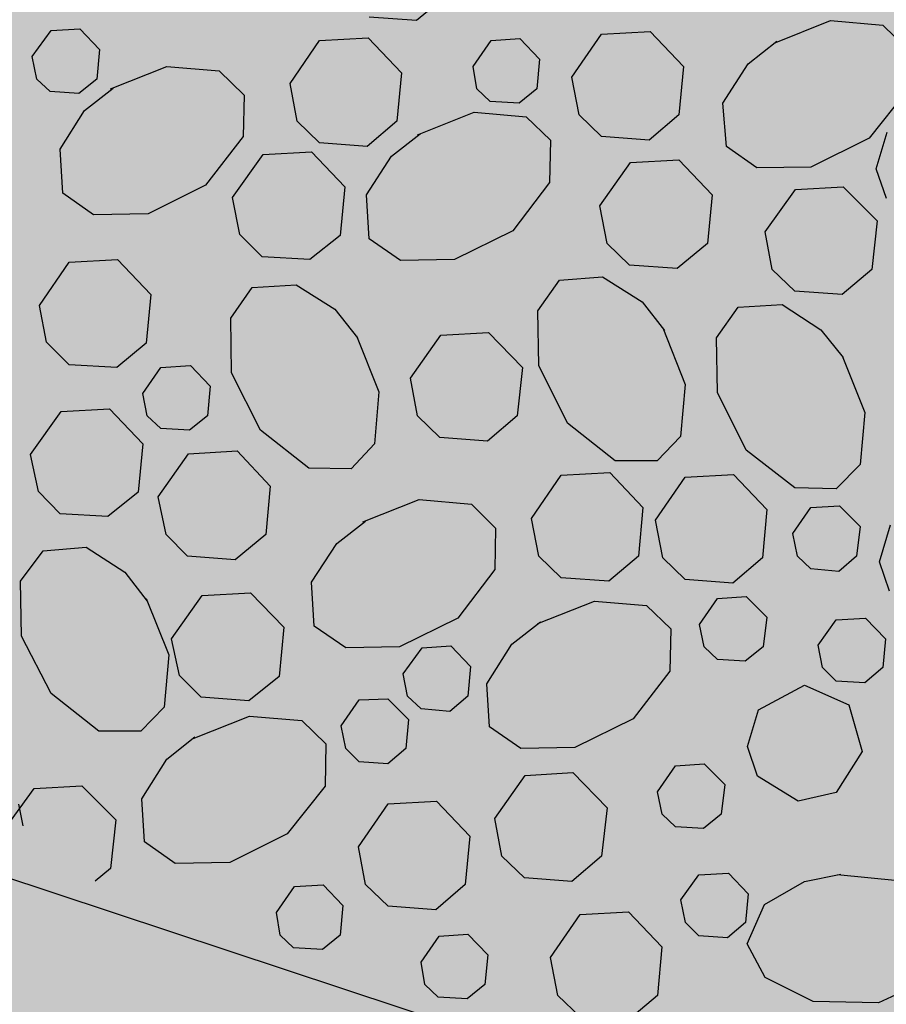
# Model space of a CAD drawing. Extents: x 549902 to 551033, y 4794924 to 4795777.
# Drawn here: x 550102 to 550111, y 4795321 to 4795332 of the extents above; entities that cross this region are included whole.
import ezdxf

# ---------------------------------------------------------------- set-up
doc = ezdxf.new("R2010")
doc.units = 0
doc.header["$LTSCALE"] = 10
doc.header["$MEASUREMENT"] = 0
doc.layers.add('1SOMBREADO', color=7, linetype='CONTINUOUS')
doc.layers.add('CARTO', color=7, linetype='CONTINUOUS')

msp = doc.modelspace()

# ---------------------------------------------------------------- hatches: boundary and pattern name
at = {"layer": '1SOMBREADO', "lineweight": 13, "ltscale": 0.7}
msp.add_hatch(color=151, dxfattribs=at).paths.add_polyline_path([(550231.635, 4795293.117), (550301.548, 4795416.749), (550156.842, 4795501.258), (550152.366, 4795494.642), (550143.306, 4795489.632), (550122.286, 4795472.992), (550118.996, 4795458.152), (550118.366, 4795452.562), (550117.936, 4795437.782), (550115.896, 4795424.352), (550110.306, 4795414.592), (550089.856, 4795410.972), (550058.496, 4795345.702), (550057.426, 4795339.382), (550066.626, 4795339.162), (550066.186, 4795330.912), (550068.566, 4795322.072), (550065.296, 4795315.222), (550053.776, 4795303.822), (550043.826, 4795297.982), (550044.386, 4795297.302), (550036.886, 4795291.562), (550021.736, 4795279.972), (550007.516, 4795267.612), (549998.676, 4795255.212), (549981.566, 4795220.552), (549982.196, 4795218.732), (549980.806, 4795216.182), (549977.776, 4795214.062), (549975.706, 4795210.092), (549975.716, 4795206.382), (549974.416, 4795203.922), (549972.456, 4795204.772), (549966.746, 4795202.882), (549963.246, 4795204.562), (549960.506, 4795198.672), (549963.236, 4795198.122), (549957.056, 4795171.892), (549958.466, 4795167.412), (549961.346, 4795148.542), (549962.846, 4795148.882), (549960.416, 4795130.352), (549961.266, 4795127.642), (549941.936, 4795108.932), (549942.936, 4795107.892), (549932.206, 4795095.542), (549934.716, 4795093.972), (549935.106, 4795090.302), (549938.566, 4795087.432), (549941.336, 4795082.262), (549947.376, 4795069.372), (549954.786, 4795058.612), (549972.956, 4795040.822), (549980.232, 4795035.315), (549984.456, 4795026.112), (549984.636, 4795020.012), (549991.586, 4795014.972), (550029.346, 4795032.432), (550059.556, 4795052.652), (550071.146, 4795064.102), (550094.356, 4795070.032), (550111.346, 4795086.392), (550129.106, 4795089.312), (550134.736, 4795087.042), (550145.606, 4795102.182), (550158.146, 4795112.672), (550170.296, 4795118.302), (550179.596, 4795118.152), (550183.886, 4795121.572), (550190.066, 4795129.242), (550224.016, 4795147.542), (550250.056, 4795163.042), (550252.176, 4795177.672), (550248.796, 4795192.442), (550253.832, 4795198.613)])

# ---------------------------------------------------------------- linework, layer by layer
at = {"layer": 'CARTO', "color": 253}
for p, q in [((550106.508, 4795332.309, -10.21), (550106.178, 4795332.029, -10.21)), ((550106.508, 4795332.309, -10.21), (550106.178, 4795332.029, -10.21)), ((550106.178, 4795332.029, -10.21), (550105.648, 4795332.069, -10.21)), ((550106.178, 4795332.029, -10.21), (550105.648, 4795332.069, -10.21)), ((550102.108, 4795331.919, -10.21), (550102.428, 4795331.939, -10.21)), ((550102.108, 4795331.919, -10.21), (550102.428, 4795331.939, -10.21)), ((550102.428, 4795331.939, -10.21), (550102.648, 4795331.709, -10.21)), ((550102.428, 4795331.939, -10.21), (550102.648, 4795331.709, -10.21)), ((550110.158, 4795331.779, -10.21), (550110.788, 4795332.029, -10.21)), ((550110.158, 4795331.779, -10.21), (550110.788, 4795332.029, -10.21)), ((550110.788, 4795332.029, -10.21), (550111.368, 4795331.979, -10.21)), ((550110.788, 4795332.029, -10.21), (550111.368, 4795331.979, -10.21)), ((550111.368, 4795331.979, -10.21), (550111.638, 4795331.719, -10.21)), ((550111.368, 4795331.979, -10.21), (550111.638, 4795331.719, -10.21)), ((550101.898, 4795331.629, -10.21), (550102.108, 4795331.919, -10.21)), ((550101.898, 4795331.629, -10.21), (550102.108, 4795331.919, -10.21)), ((550105.098, 4795331.809, -10.21), (550105.638, 4795331.839, -10.21)), ((550105.098, 4795331.809, -10.21), (550105.638, 4795331.839, -10.21)), ((550105.638, 4795331.839, -10.21), (550106.008, 4795331.449, -10.21)), ((550105.638, 4795331.839, -10.21), (550106.008, 4795331.449, -10.21)), ((550107.008, 4795331.809, -10.21), (550107.328, 4795331.829, -10.21)), ((550107.008, 4795331.809, -10.21), (550107.328, 4795331.829, -10.21)), ((550107.328, 4795331.829, -10.21), (550107.548, 4795331.599, -10.21)), ((550107.328, 4795331.829, -10.21), (550107.548, 4795331.599, -10.21)), ((550107.908, 4795331.399, -10.21), (550108.238, 4795331.879, -10.21)), ((550107.908, 4795331.399, -10.21), (550108.238, 4795331.879, -10.21)), ((550108.238, 4795331.879, -10.21), (550108.778, 4795331.909, -10.21)), ((550108.238, 4795331.879, -10.21), (550108.778, 4795331.909, -10.21)), ((550108.778, 4795331.909, -10.21), (550109.148, 4795331.519, -10.21)), ((550108.778, 4795331.909, -10.21), (550109.148, 4795331.519, -10.21)), ((550102.648, 4795331.709, -10.21), (550102.618, 4795331.379, -10.21)), ((550102.648, 4795331.709, -10.21), (550102.618, 4795331.379, -10.21)), ((550104.768, 4795331.329, -10.21), (550105.098, 4795331.809, -10.21)), ((550104.768, 4795331.329, -10.21), (550105.098, 4795331.809, -10.21)), ((550106.808, 4795331.519, -10.21), (550107.008, 4795331.809, -10.21)), ((550106.808, 4795331.519, -10.21), (550107.008, 4795331.809, -10.21)), ((550109.868, 4795331.549, -10.21), (550110.188, 4795331.799, -10.21)), ((550109.868, 4795331.549, -10.21), (550110.188, 4795331.799, -10.21)), ((550101.948, 4795331.379, -10.21), (550101.898, 4795331.629, -10.21)), ((550101.948, 4795331.379, -10.21), (550101.898, 4795331.629, -10.21)), ((550107.548, 4795331.599, -10.21), (550107.518, 4795331.269, -10.21)), ((550107.548, 4795331.599, -10.21), (550107.518, 4795331.269, -10.21)), ((550102.768, 4795331.269, -10.21), (550103.398, 4795331.519, -10.21)), ((550102.768, 4795331.269, -10.21), (550103.398, 4795331.519, -10.21)), ((550103.398, 4795331.519, -10.21), (550103.978, 4795331.469, -10.21)), ((550103.398, 4795331.519, -10.21), (550103.978, 4795331.469, -10.21)), ((550106.848, 4795331.269, -10.21), (550106.808, 4795331.519, -10.21)), ((550106.848, 4795331.269, -10.21), (550106.808, 4795331.519, -10.21)), ((550109.148, 4795331.519, -10.21), (550109.098, 4795330.979, -10.21)), ((550109.148, 4795331.519, -10.21), (550109.098, 4795330.979, -10.21)), ((550109.588, 4795331.109, -10.21), (550109.868, 4795331.549, -10.21)), ((550109.588, 4795331.109, -10.21), (550109.868, 4795331.549, -10.21)), ((550102.098, 4795331.239, -10.21), (550101.948, 4795331.379, -10.21)), ((550102.098, 4795331.239, -10.21), (550101.948, 4795331.379, -10.21)), ((550102.618, 4795331.379, -10.21), (550102.418, 4795331.219, -10.21)), ((550102.618, 4795331.379, -10.21), (550102.418, 4795331.219, -10.21)), ((550103.978, 4795331.469, -10.21), (550104.258, 4795331.199, -10.21)), ((550103.978, 4795331.469, -10.21), (550104.258, 4795331.199, -10.21)), ((550106.008, 4795331.449, -10.21), (550105.958, 4795330.909, -10.21)), ((550106.008, 4795331.449, -10.21), (550105.958, 4795330.909, -10.21)), ((550107.988, 4795330.979, -10.21), (550107.908, 4795331.399, -10.21)), ((550107.988, 4795330.979, -10.21), (550107.908, 4795331.399, -10.21)), ((550102.478, 4795331.029, -10.21), (550102.798, 4795331.279, -10.21)), ((550102.478, 4795331.029, -10.21), (550102.798, 4795331.279, -10.21)), ((550104.848, 4795330.909, -10.21), (550104.768, 4795331.329, -10.21)), ((550104.848, 4795330.909, -10.21), (550104.768, 4795331.329, -10.21)), ((550106.998, 4795331.129, -10.21), (550106.848, 4795331.269, -10.21)), ((550106.998, 4795331.129, -10.21), (550106.848, 4795331.269, -10.21)), ((550107.518, 4795331.269, -10.21), (550107.318, 4795331.109, -10.21)), ((550107.518, 4795331.269, -10.21), (550107.318, 4795331.109, -10.21)), ((550102.418, 4795331.219, -10.21), (550102.098, 4795331.239, -10.21)), ((550102.418, 4795331.219, -10.21), (550102.098, 4795331.239, -10.21)), ((550104.258, 4795331.199, -10.21), (550104.248, 4795330.739, -10.21)), ((550104.258, 4795331.199, -10.21), (550104.248, 4795330.739, -10.21)), ((550111.638, 4795331.249, -10.21), (550111.218, 4795330.719, -10.21)), ((550111.638, 4795331.249, -10.21), (550111.218, 4795330.719, -10.21)), ((550107.318, 4795331.109, -10.21), (550106.998, 4795331.129, -10.21)), ((550107.318, 4795331.109, -10.21), (550106.998, 4795331.129, -10.21)), ((550109.628, 4795330.629, -10.21), (550109.588, 4795331.109, -10.21)), ((550109.628, 4795330.629, -10.21), (550109.588, 4795331.109, -10.21)), ((550102.208, 4795330.599, -10.21), (550102.478, 4795331.029, -10.21)), ((550102.208, 4795330.599, -10.21), (550102.478, 4795331.029, -10.21)), ((550106.188, 4795330.759, -10.21), (550106.818, 4795331.009, -10.21)), ((550106.188, 4795330.759, -10.21), (550106.818, 4795331.009, -10.21)), ((550106.818, 4795331.009, -10.21), (550107.398, 4795330.959, -10.21)), ((550106.818, 4795331.009, -10.21), (550107.398, 4795330.959, -10.21)), ((550107.398, 4795330.959, -10.21), (550107.668, 4795330.699, -10.21)), ((550107.398, 4795330.959, -10.21), (550107.668, 4795330.699, -10.21)), ((550108.238, 4795330.739, -10.21), (550107.988, 4795330.979, -10.21)), ((550108.238, 4795330.739, -10.21), (550107.988, 4795330.979, -10.21)), ((550109.098, 4795330.979, -10.21), (550108.768, 4795330.699, -10.21)), ((550109.098, 4795330.979, -10.21), (550108.768, 4795330.699, -10.21)), ((550105.098, 4795330.669, -10.21), (550104.848, 4795330.909, -10.21)), ((550105.098, 4795330.669, -10.21), (550104.848, 4795330.909, -10.21)), ((550105.958, 4795330.909, -10.21), (550105.628, 4795330.629, -10.21)), ((550105.958, 4795330.909, -10.21), (550105.628, 4795330.629, -10.21)), ((550104.248, 4795330.739, -10.21), (550103.828, 4795330.199, -10.21)), ((550104.248, 4795330.739, -10.21), (550103.828, 4795330.199, -10.21)), ((550105.898, 4795330.519, -10.21), (550106.218, 4795330.769, -10.21)), ((550105.898, 4795330.519, -10.21), (550106.218, 4795330.769, -10.21)), ((550108.768, 4795330.699, -10.21), (550108.238, 4795330.739, -10.21)), ((550108.768, 4795330.699, -10.21), (550108.238, 4795330.739, -10.21)), ((550111.218, 4795330.719, -10.21), (550110.568, 4795330.399, -10.21)), ((550111.218, 4795330.719, -10.21), (550110.568, 4795330.399, -10.21)), ((550111.297, 4795330.379, -10.21), (550111.419, 4795330.789, -10.21)), ((550111.297, 4795330.379, -10.21), (550111.419, 4795330.789, -10.21)), ((550105.628, 4795330.629, -10.21), (550105.098, 4795330.669, -10.21)), ((550105.628, 4795330.629, -10.21), (550105.098, 4795330.669, -10.21)), ((550107.668, 4795330.699, -10.21), (550107.658, 4795330.229, -10.21)), ((550107.668, 4795330.699, -10.21), (550107.658, 4795330.229, -10.21)), ((550109.968, 4795330.389, -10.21), (550109.628, 4795330.629, -10.21)), ((550109.968, 4795330.389, -10.21), (550109.628, 4795330.629, -10.21)), ((550102.238, 4795330.109, -10.21), (550102.208, 4795330.599, -10.21)), ((550102.238, 4795330.109, -10.21), (550102.208, 4795330.599, -10.21)), ((550104.128, 4795330.059, -10.21), (550104.468, 4795330.539, -10.21)), ((550104.128, 4795330.059, -10.21), (550104.468, 4795330.539, -10.21)), ((550104.468, 4795330.539, -10.21), (550105.008, 4795330.569, -10.21)), ((550104.468, 4795330.539, -10.21), (550105.008, 4795330.569, -10.21)), ((550105.008, 4795330.569, -10.21), (550105.378, 4795330.179, -10.21)), ((550105.008, 4795330.569, -10.21), (550105.378, 4795330.179, -10.21)), ((550105.618, 4795330.089, -10.21), (550105.898, 4795330.519, -10.21)), ((550105.618, 4795330.089, -10.21), (550105.898, 4795330.519, -10.21)), ((550108.218, 4795329.969, -10.21), (550108.558, 4795330.449, -10.21)), ((550108.218, 4795329.969, -10.21), (550108.558, 4795330.449, -10.21)), ((550108.558, 4795330.449, -10.21), (550109.098, 4795330.479, -10.21)), ((550108.558, 4795330.449, -10.21), (550109.098, 4795330.479, -10.21)), ((550109.098, 4795330.479, -10.21), (550109.468, 4795330.089, -10.21)), ((550109.098, 4795330.479, -10.21), (550109.468, 4795330.089, -10.21)), ((550110.568, 4795330.399, -10.21), (550109.968, 4795330.389, -10.21)), ((550110.568, 4795330.399, -10.21), (550109.968, 4795330.389, -10.21)), ((550111.409, 4795330.051, -10.21), (550111.297, 4795330.379, -10.21)), ((550111.409, 4795330.051, -10.21), (550111.297, 4795330.379, -10.21)), ((550103.828, 4795330.199, -10.21), (550103.188, 4795329.879, -10.21)), ((550103.828, 4795330.199, -10.21), (550103.188, 4795329.879, -10.21)), ((550105.378, 4795330.179, -10.21), (550105.328, 4795329.639, -10.21)), ((550105.378, 4795330.179, -10.21), (550105.328, 4795329.639, -10.21)), ((550107.658, 4795330.229, -10.21), (550107.248, 4795329.689, -10.21)), ((550107.658, 4795330.229, -10.21), (550107.248, 4795329.689, -10.21)), ((550110.398, 4795330.149, -10.21), (550110.928, 4795330.179, -10.21)), ((550110.398, 4795330.149, -10.21), (550110.928, 4795330.179, -10.21)), ((550110.928, 4795330.179, -10.21), (550111.308, 4795329.799, -10.21)), ((550110.928, 4795330.179, -10.21), (550111.308, 4795329.799, -10.21)), ((550102.578, 4795329.869, -10.21), (550102.238, 4795330.109, -10.21)), ((550102.578, 4795329.869, -10.21), (550102.238, 4795330.109, -10.21)), ((550105.648, 4795329.599, -10.21), (550105.618, 4795330.089, -10.21)), ((550105.648, 4795329.599, -10.21), (550105.618, 4795330.089, -10.21)), ((550109.468, 4795330.089, -10.21), (550109.418, 4795329.549, -10.21)), ((550109.468, 4795330.089, -10.21), (550109.418, 4795329.549, -10.21)), ((550110.058, 4795329.679, -10.21), (550110.398, 4795330.149, -10.21)), ((550110.058, 4795329.679, -10.21), (550110.398, 4795330.149, -10.21)), ((550104.208, 4795329.649, -10.21), (550104.128, 4795330.059, -10.21)), ((550104.208, 4795329.649, -10.21), (550104.128, 4795330.059, -10.21)), ((550108.298, 4795329.549, -10.21), (550108.218, 4795329.969, -10.21)), ((550108.298, 4795329.549, -10.21), (550108.218, 4795329.969, -10.21)), ((550103.188, 4795329.879, -10.21), (550102.578, 4795329.869, -10.21)), ((550103.188, 4795329.879, -10.21), (550102.578, 4795329.869, -10.21)), ((550111.308, 4795329.799, -10.21), (550111.248, 4795329.259, -10.21)), ((550111.308, 4795329.799, -10.21), (550111.248, 4795329.259, -10.21)), ((550104.458, 4795329.399, -10.21), (550104.208, 4795329.649, -10.21)), ((550104.458, 4795329.399, -10.21), (550104.208, 4795329.649, -10.21)), ((550105.328, 4795329.639, -10.21), (550104.988, 4795329.369, -10.21)), ((550105.328, 4795329.639, -10.21), (550104.988, 4795329.369, -10.21)), ((550107.248, 4795329.689, -10.21), (550106.598, 4795329.369, -10.21)), ((550107.248, 4795329.689, -10.21), (550106.598, 4795329.369, -10.21)), ((550110.138, 4795329.259, -10.21), (550110.058, 4795329.679, -10.21)), ((550110.138, 4795329.259, -10.21), (550110.058, 4795329.679, -10.21)), ((550105.998, 4795329.359, -10.21), (550105.648, 4795329.599, -10.21)), ((550105.998, 4795329.359, -10.21), (550105.648, 4795329.599, -10.21)), ((550108.548, 4795329.309, -10.21), (550108.298, 4795329.549, -10.21)), ((550108.548, 4795329.309, -10.21), (550108.298, 4795329.549, -10.21)), ((550109.418, 4795329.549, -10.21), (550109.078, 4795329.269, -10.21)), ((550109.418, 4795329.549, -10.21), (550109.078, 4795329.269, -10.21)), ((550101.978, 4795328.859, -10.21), (550102.308, 4795329.339, -10.21)), ((550102.308, 4795329.339, -10.21), (550102.848, 4795329.369, -10.21)), ((550102.848, 4795329.369, -10.21), (550103.218, 4795328.979, -10.21)), ((550104.988, 4795329.369, -10.21), (550104.458, 4795329.399, -10.21)), ((550104.988, 4795329.369, -10.21), (550104.458, 4795329.399, -10.21)), ((550106.598, 4795329.369, -10.21), (550105.998, 4795329.359, -10.21)), ((550106.598, 4795329.369, -10.21), (550105.998, 4795329.359, -10.21)), ((550109.078, 4795329.269, -10.21), (550108.548, 4795329.309, -10.21)), ((550109.078, 4795329.269, -10.21), (550108.548, 4795329.309, -10.21)), ((550110.388, 4795329.019, -10.21), (550110.138, 4795329.259, -10.21)), ((550110.388, 4795329.019, -10.21), (550110.138, 4795329.259, -10.21)), ((550111.248, 4795329.259, -10.21), (550110.918, 4795328.979, -10.21)), ((550111.248, 4795329.259, -10.21), (550110.918, 4795328.979, -10.21)), ((550104.348, 4795329.059, -10.21), (550104.838, 4795329.089, -10.21)), ((550104.838, 4795329.089, -10.21), (550105.268, 4795328.819, -10.21)), ((550107.528, 4795328.799, -10.21), (550107.768, 4795329.139, -10.21)), ((550107.768, 4795329.139, -10.21), (550108.248, 4795329.179, -10.21)), ((550108.248, 4795329.179, -10.21), (550108.688, 4795328.899, -10.21)), ((550103.218, 4795328.979, -10.21), (550103.168, 4795328.439, -10.21)), ((550104.108, 4795328.719, -10.21), (550104.348, 4795329.059, -10.21)), ((550110.918, 4795328.979, -10.21), (550110.388, 4795329.019, -10.21)), ((550110.918, 4795328.979, -10.21), (550110.388, 4795329.019, -10.21)), ((550102.058, 4795328.449, -10.21), (550101.978, 4795328.859, -10.21)), ((550108.688, 4795328.899, -10.21), (550108.938, 4795328.579, -10.21)), ((550109.758, 4795328.839, -10.21), (550110.248, 4795328.869, -10.21)), ((550110.248, 4795328.869, -10.21), (550110.678, 4795328.589, -10.21)), ((550105.268, 4795328.819, -10.21), (550105.518, 4795328.499, -10.21)), ((550107.538, 4795328.189, -10.21), (550107.528, 4795328.799, -10.21)), ((550109.518, 4795328.499, -10.21), (550109.758, 4795328.839, -10.21)), ((550104.118, 4795328.109, -10.21), (550104.108, 4795328.719, -10.21)), ((550106.108, 4795328.049, -10.21), (550106.448, 4795328.529, -10.21)), ((550106.448, 4795328.529, -10.21), (550106.978, 4795328.559, -10.21)), ((550106.978, 4795328.559, -10.21), (550107.358, 4795328.169, -10.21)), ((550108.918, 4795328.609, -10.21), (550109.168, 4795327.979, -10.21)), ((550110.678, 4795328.589, -10.21), (550110.928, 4795328.279, -10.21)), ((550102.308, 4795328.199, -10.21), (550102.058, 4795328.449, -10.21)), ((550103.168, 4795328.439, -10.21), (550102.838, 4795328.169, -10.21)), ((550105.508, 4795328.519, -10.21), (550105.758, 4795327.899, -10.21)), ((550109.528, 4795327.889, -10.21), (550109.518, 4795328.499, -10.21)), ((550102.838, 4795328.169, -10.21), (550102.308, 4795328.199, -10.21)), ((550110.918, 4795328.299, -10.21), (550111.168, 4795327.669, -10.21)), ((550103.128, 4795327.879, -10.21), (550103.328, 4795328.169, -10.21)), ((550103.328, 4795328.169, -10.21), (550103.658, 4795328.189, -10.21)), ((550103.658, 4795328.189, -10.21), (550103.878, 4795327.959, -10.21)), ((550104.438, 4795327.469, -10.21), (550104.118, 4795328.109, -10.21)), ((550107.358, 4795328.169, -10.21), (550107.298, 4795327.629, -10.21)), ((550107.858, 4795327.549, -10.21), (550107.538, 4795328.189, -10.21)), ((550106.188, 4795327.629, -10.21), (550106.108, 4795328.049, -10.21)), ((550109.168, 4795327.979, -10.21), (550109.118, 4795327.399, -10.21)), ((550103.178, 4795327.629, -10.21), (550103.128, 4795327.879, -10.21)), ((550103.878, 4795327.959, -10.21), (550103.848, 4795327.629, -10.21)), ((550105.758, 4795327.899, -10.21), (550105.708, 4795327.319, -10.21)), ((550109.848, 4795327.249, -10.21), (550109.528, 4795327.889, -10.21)), ((550101.878, 4795327.199, -10.21), (550102.218, 4795327.679, -10.21)), ((550102.218, 4795327.679, -10.21), (550102.758, 4795327.709, -10.21)), ((550102.758, 4795327.709, -10.21), (550103.128, 4795327.319, -10.21)), ((550111.168, 4795327.669, -10.21), (550111.118, 4795327.089, -10.21)), ((550103.328, 4795327.489, -10.21), (550103.178, 4795327.629, -10.21)), ((550103.848, 4795327.629, -10.21), (550103.648, 4795327.469, -10.21)), ((550106.438, 4795327.389, -10.21), (550106.188, 4795327.629, -10.21)), ((550107.298, 4795327.629, -10.21), (550106.968, 4795327.349, -10.21)), ((550108.388, 4795327.129, -10.21), (550107.858, 4795327.549, -10.21)), ((550103.648, 4795327.469, -10.21), (550103.328, 4795327.489, -10.21)), ((550104.978, 4795327.049, -10.21), (550104.438, 4795327.469, -10.21)), ((550106.968, 4795327.349, -10.21), (550106.438, 4795327.389, -10.21)), ((550109.118, 4795327.399, -10.21), (550108.858, 4795327.129, -10.21)), ((550103.128, 4795327.319, -10.21), (550103.078, 4795326.779, -10.21)), ((550103.638, 4795327.209, -10.21), (550104.178, 4795327.239, -10.21)), ((550104.178, 4795327.239, -10.21), (550104.548, 4795326.849, -10.21)), ((550105.708, 4795327.319, -10.21), (550105.448, 4795327.039, -10.21)), ((550110.388, 4795326.829, -10.21), (550109.848, 4795327.249, -10.21)), ((550101.968, 4795326.789, -10.21), (550101.878, 4795327.199, -10.21)), ((550103.298, 4795326.729, -10.21), (550103.638, 4795327.209, -10.21)), ((550108.858, 4795327.129, -10.21), (550108.388, 4795327.129, -10.21)), ((550105.448, 4795327.039, -10.21), (550104.978, 4795327.049, -10.21)), ((550107.788, 4795326.969, -10.21), (550108.328, 4795326.999, -10.21)), ((550108.328, 4795326.999, -10.21), (550108.698, 4795326.609, -10.21)), ((550111.118, 4795327.089, -10.21), (550110.848, 4795326.819, -10.21)), ((550107.458, 4795326.489, -10.21), (550107.788, 4795326.969, -10.21)), ((550108.838, 4795326.469, -10.21), (550109.168, 4795326.949, -10.21)), ((550109.168, 4795326.949, -10.21), (550109.708, 4795326.979, -10.21)), ((550109.708, 4795326.979, -10.21), (550110.078, 4795326.589, -10.21)), ((550102.208, 4795326.539, -10.21), (550101.968, 4795326.789, -10.21)), ((550103.078, 4795326.779, -10.21), (550102.738, 4795326.509, -10.21)), ((550104.548, 4795326.849, -10.21), (550104.498, 4795326.309, -10.21)), ((550110.848, 4795326.819, -10.21), (550110.388, 4795326.829, -10.21)), ((550103.388, 4795326.309, -10.21), (550103.298, 4795326.729, -10.21)), ((550105.578, 4795326.449, -10.21), (550106.208, 4795326.699, -10.21)), ((550106.208, 4795326.699, -10.21), (550106.788, 4795326.649, -10.21)), ((550106.788, 4795326.649, -10.21), (550107.058, 4795326.379, -10.21)), ((550108.698, 4795326.609, -10.21), (550108.648, 4795326.069, -10.21)), ((550110.078, 4795326.589, -10.21), (550110.028, 4795326.049, -10.21)), ((550110.368, 4795326.319, -10.21), (550110.568, 4795326.609, -10.21)), ((550110.568, 4795326.609, -10.21), (550110.888, 4795326.629, -10.21)), ((550110.888, 4795326.629, -10.21), (550111.118, 4795326.399, -10.21)), ((550102.738, 4795326.509, -10.21), (550102.208, 4795326.539, -10.21)), ((550105.288, 4795326.209, -10.21), (550105.608, 4795326.459, -10.21)), ((550107.538, 4795326.069, -10.21), (550107.458, 4795326.489, -10.21)), ((550108.918, 4795326.049, -10.21), (550108.838, 4795326.469, -10.21)), ((550107.058, 4795326.379, -10.21), (550107.048, 4795325.919, -10.21)), ((550111.118, 4795326.399, -10.21), (550111.078, 4795326.069, -10.21)), ((550111.333, 4795326.007, -10.21), (550111.455, 4795326.417, -10.21)), ((550103.628, 4795326.069, -10.21), (550103.388, 4795326.309, -10.21)), ((550104.498, 4795326.309, -10.21), (550104.158, 4795326.029, -10.21)), ((550110.418, 4795326.069, -10.21), (550110.368, 4795326.319, -10.21)), ((550101.768, 4795325.789, -10.21), (550102.018, 4795326.129, -10.21)), ((550102.018, 4795326.129, -10.21), (550102.498, 4795326.169, -10.21)), ((550102.498, 4795326.169, -10.21), (550102.928, 4795325.889, -10.21)), ((550105.008, 4795325.779, -10.21), (550105.288, 4795326.209, -10.21)), ((550104.158, 4795326.029, -10.21), (550103.628, 4795326.069, -10.21)), ((550107.788, 4795325.829, -10.21), (550107.538, 4795326.069, -10.21)), ((550108.648, 4795326.069, -10.21), (550108.318, 4795325.789, -10.21)), ((550109.168, 4795325.809, -10.21), (550108.918, 4795326.049, -10.21)), ((550110.028, 4795326.049, -10.21), (550109.698, 4795325.769, -10.21)), ((550110.568, 4795325.929, -10.21), (550110.418, 4795326.069, -10.21)), ((550111.078, 4795326.069, -10.21), (550110.878, 4795325.899, -10.21)), ((550111.445, 4795325.679, -10.21), (550111.333, 4795326.007, -10.21)), ((550107.048, 4795325.919, -10.21), (550106.638, 4795325.379, -10.21)), ((550110.878, 4795325.899, -10.21), (550110.568, 4795325.929, -10.21)), ((550101.778, 4795325.179, -10.21), (550101.768, 4795325.789, -10.21)), ((550102.928, 4795325.889, -10.21), (550103.178, 4795325.569, -10.21)), ((550108.318, 4795325.789, -10.21), (550107.788, 4795325.829, -10.21)), ((550109.698, 4795325.769, -10.21), (550109.168, 4795325.809, -10.21)), ((550105.038, 4795325.289, -10.21), (550105.008, 4795325.779, -10.21)), ((550103.168, 4795325.599, -10.21), (550103.418, 4795324.969, -10.21)), ((550103.448, 4795325.149, -10.21), (550103.788, 4795325.629, -10.21)), ((550103.788, 4795325.629, -10.21), (550104.328, 4795325.659, -10.21)), ((550104.328, 4795325.659, -10.21), (550104.698, 4795325.279, -10.21)), ((550107.528, 4795325.319, -10.21), (550108.158, 4795325.569, -10.21)), ((550108.158, 4795325.569, -10.21), (550108.738, 4795325.519, -10.21)), ((550109.328, 4795325.309, -10.21), (550109.528, 4795325.599, -10.21)), ((550109.528, 4795325.599, -10.21), (550109.848, 4795325.619, -10.21)), ((550109.848, 4795325.619, -10.21), (550110.078, 4795325.389, -10.21)), ((550108.738, 4795325.519, -10.21), (550109.008, 4795325.259, -10.21)), ((550106.638, 4795325.379, -10.21), (550105.988, 4795325.059, -10.21)), ((550110.078, 4795325.389, -10.21), (550110.038, 4795325.059, -10.21)), ((550110.648, 4795325.079, -10.21), (550110.848, 4795325.359, -10.21)), ((550110.848, 4795325.359, -10.21), (550111.178, 4795325.379, -10.21)), ((550111.178, 4795325.379, -10.21), (550111.398, 4795325.149, -10.21)), ((550104.698, 4795325.279, -10.21), (550104.648, 4795324.729, -10.21)), ((550105.388, 4795325.049, -10.21), (550105.038, 4795325.289, -10.21)), ((550107.238, 4795325.089, -10.21), (550107.558, 4795325.339, -10.21)), ((550109.008, 4795325.259, -10.21), (550108.998, 4795324.789, -10.21)), ((550109.378, 4795325.059, -10.21), (550109.328, 4795325.309, -10.21)), ((550102.108, 4795324.539, -10.21), (550101.778, 4795325.179, -10.21)), ((550103.538, 4795324.739, -10.21), (550103.448, 4795325.149, -10.21)), ((550111.398, 4795325.149, -10.21), (550111.368, 4795324.829, -10.21)), ((550105.988, 4795325.059, -10.21), (550105.388, 4795325.049, -10.21)), ((550106.028, 4795324.759, -10.21), (550106.238, 4795325.049, -10.21)), ((550106.238, 4795325.049, -10.21), (550106.558, 4795325.069, -10.21)), ((550106.558, 4795325.069, -10.21), (550106.778, 4795324.839, -10.21)), ((550106.958, 4795324.649, -10.21), (550107.238, 4795325.089, -10.21)), ((550109.528, 4795324.919, -10.21), (550109.378, 4795325.059, -10.21)), ((550110.038, 4795325.059, -10.21), (550109.838, 4795324.899, -10.21)), ((550110.698, 4795324.829, -10.21), (550110.648, 4795325.079, -10.21)), ((550103.418, 4795324.969, -10.21), (550103.368, 4795324.389, -10.21)), ((550109.838, 4795324.899, -10.21), (550109.528, 4795324.919, -10.21)), ((550106.778, 4795324.839, -10.21), (550106.748, 4795324.509, -10.21)), ((550110.848, 4795324.679, -10.21), (550110.698, 4795324.829, -10.21)), ((550111.368, 4795324.829, -10.21), (550111.168, 4795324.659, -10.21)), ((550103.778, 4795324.499, -10.21), (550103.538, 4795324.739, -10.21)), ((550104.648, 4795324.729, -10.21), (550104.308, 4795324.459, -10.21)), ((550106.078, 4795324.509, -10.21), (550106.028, 4795324.759, -10.21)), ((550108.998, 4795324.789, -10.21), (550108.588, 4795324.259, -10.21)), ((550106.988, 4795324.169, -10.21), (550106.958, 4795324.649, -10.21)), ((550109.985, 4795324.359, -10.21), (550110.498, 4795324.633, -10.21)), ((550110.498, 4795324.633, -10.21), (550110.992, 4795324.412, -10.21)), ((550111.168, 4795324.659, -10.21), (550110.848, 4795324.679, -10.21)), ((550102.638, 4795324.119, -10.21), (550102.108, 4795324.539, -10.21)), ((550104.308, 4795324.459, -10.21), (550103.778, 4795324.499, -10.21)), ((550105.538, 4795324.469, -10.21), (550105.858, 4795324.479, -10.21)), ((550105.858, 4795324.479, -10.21), (550106.088, 4795324.249, -10.21)), ((550106.228, 4795324.369, -10.21), (550106.078, 4795324.509, -10.21)), ((550106.748, 4795324.509, -10.21), (550106.548, 4795324.339, -10.21)), ((550103.368, 4795324.389, -10.21), (550103.108, 4795324.119, -10.21)), ((550105.338, 4795324.179, -10.21), (550105.538, 4795324.469, -10.21)), ((550106.548, 4795324.339, -10.21), (550106.228, 4795324.369, -10.21)), ((550110.992, 4795324.412, -10.21), (550111.141, 4795323.895, -10.21)), ((550103.688, 4795324.039, -10.21), (550104.318, 4795324.289, -10.21)), ((550104.318, 4795324.289, -10.21), (550104.898, 4795324.239, -10.21)), ((550108.588, 4795324.259, -10.21), (550107.938, 4795323.939, -10.21)), ((550109.863, 4795323.949, -10.21), (550109.985, 4795324.359, -10.21)), ((550104.898, 4795324.239, -10.21), (550105.168, 4795323.979, -10.21)), ((550105.388, 4795323.929, -10.21), (550105.338, 4795324.179, -10.21)), ((550106.088, 4795324.249, -10.21), (550106.058, 4795323.929, -10.21)), ((550107.338, 4795323.929, -10.21), (550106.988, 4795324.169, -10.21)), ((550103.108, 4795324.119, -10.21), (550102.638, 4795324.119, -10.21)), ((550103.398, 4795323.809, -10.21), (550103.708, 4795324.059, -10.21)), ((550105.168, 4795323.979, -10.21), (550105.158, 4795323.509, -10.21)), ((550105.538, 4795323.779, -10.21), (550105.388, 4795323.929, -10.21)), ((550106.058, 4795323.929, -10.21), (550105.858, 4795323.759, -10.21)), ((550107.938, 4795323.939, -10.21), (550107.338, 4795323.929, -10.21)), ((550109.974, 4795323.621, -10.21), (550109.863, 4795323.949, -10.21)), ((550111.141, 4795323.895, -10.21), (550110.848, 4795323.439, -10.21)), ((550103.118, 4795323.369, -10.21), (550103.398, 4795323.809, -10.21)), ((550105.858, 4795323.759, -10.21), (550105.538, 4795323.779, -10.21)), ((550108.861, 4795323.446, -10.21), (550109.061, 4795323.736, -10.21)), ((550109.061, 4795323.736, -10.21), (550109.381, 4795323.756, -10.21)), ((550109.381, 4795323.756, -10.21), (550109.611, 4795323.526, -10.21)), ((550107.048, 4795323.149, -10.21), (550107.388, 4795323.629, -10.21)), ((550107.388, 4795323.629, -10.21), (550107.918, 4795323.659, -10.21)), ((550107.918, 4795323.659, -10.21), (550108.298, 4795323.269, -10.21)), ((550110.427, 4795323.342, -10.21), (550109.974, 4795323.621, -10.21)), ((550101.918, 4795323.483, -10.21), (550102.448, 4795323.513, -10.21)), ((550102.448, 4795323.513, -10.21), (550102.828, 4795323.133, -10.21)), ((550105.158, 4795323.509, -10.21), (550104.738, 4795322.979, -10.21)), ((550109.611, 4795323.526, -10.21), (550109.571, 4795323.196, -10.21)), ((550101.578, 4795323.013, -10.21), (550101.918, 4795323.483, -10.21)), ((550108.911, 4795323.196, -10.21), (550108.861, 4795323.446, -10.21)), ((550110.848, 4795323.439, -10.21), (550110.427, 4795323.342, -10.21)), ((550101.798, 4795323.069, -10.21), (550101.748, 4795323.309, -10.21)), ((550103.148, 4795322.889, -10.21), (550103.118, 4795323.369, -10.21)), ((550105.53, 4795322.833, -10.21), (550105.86, 4795323.313, -10.21)), ((550105.86, 4795323.313, -10.21), (550106.4, 4795323.343, -10.21)), ((550106.4, 4795323.343, -10.21), (550106.77, 4795322.953, -10.21)), ((550108.298, 4795323.269, -10.21), (550108.238, 4795322.729, -10.21)), ((550109.061, 4795323.056, -10.21), (550108.911, 4795323.196, -10.21)), ((550109.571, 4795323.196, -10.21), (550109.371, 4795323.036, -10.21)), ((550102.828, 4795323.133, -10.21), (550102.768, 4795322.593, -10.21)), ((550107.128, 4795322.729, -10.21), (550107.048, 4795323.149, -10.21)), ((550109.371, 4795323.036, -10.21), (550109.061, 4795323.056, -10.21)), ((550104.738, 4795322.979, -10.21), (550104.098, 4795322.659, -10.21)), ((550106.77, 4795322.953, -10.21), (550106.72, 4795322.413, -10.21)), ((550103.488, 4795322.649, -10.21), (550103.148, 4795322.889, -10.21)), ((550105.61, 4795322.413, -10.21), (550105.53, 4795322.833, -10.21)), ((550107.378, 4795322.489, -10.21), (550107.128, 4795322.729, -10.21)), ((550108.238, 4795322.729, -10.21), (550107.908, 4795322.449, -10.21)), ((550104.098, 4795322.659, -10.21), (550103.488, 4795322.649, -10.21)), ((550102.768, 4795322.593, -10.21), (550102.598, 4795322.453, -10.21)), ((550109.121, 4795322.242, -10.21), (550109.321, 4795322.522, -10.21)), ((550109.321, 4795322.522, -10.21), (550109.651, 4795322.542, -10.21)), ((550109.651, 4795322.542, -10.21), (550109.871, 4795322.312, -10.21)), ((550110.498, 4795322.446, -10.21), (550110.901, 4795322.529, -10.21)), ((550110.866, 4795322.525, -10.21), (550111.54, 4795322.458, -10.21)), ((550104.618, 4795322.101, -10.21), (550104.818, 4795322.391, -10.21)), ((550104.818, 4795322.391, -10.21), (550105.138, 4795322.411, -10.21)), ((550105.138, 4795322.411, -10.21), (550105.358, 4795322.181, -10.21)), ((550105.86, 4795322.173, -10.21), (550105.61, 4795322.413, -10.21)), ((550106.72, 4795322.413, -10.21), (550106.39, 4795322.133, -10.21)), ((550107.908, 4795322.449, -10.21), (550107.378, 4795322.489, -10.21)), ((550110.051, 4795322.193, -10.21), (550110.498, 4795322.446, -10.21)), ((550109.871, 4795322.312, -10.21), (550109.841, 4795321.992, -10.21)), ((550105.358, 4795322.181, -10.21), (550105.328, 4795321.851, -10.21)), ((550106.39, 4795322.133, -10.21), (550105.86, 4795322.173, -10.21)), ((550109.171, 4795321.992, -10.21), (550109.121, 4795322.242, -10.21)), ((550109.857, 4795321.752, -10.21), (550110.051, 4795322.193, -10.21)), ((550104.658, 4795321.851, -10.21), (550104.618, 4795322.101, -10.21)), ((550107.669, 4795321.6, -10.21), (550107.999, 4795322.08, -10.21)), ((550107.999, 4795322.08, -10.21), (550108.539, 4795322.11, -10.21)), ((550108.539, 4795322.11, -10.21), (550108.909, 4795321.72, -10.21)), ((550109.321, 4795321.842, -10.21), (550109.171, 4795321.992, -10.21)), ((550109.841, 4795321.992, -10.21), (550109.641, 4795321.822, -10.21)), ((550104.808, 4795321.711, -10.21), (550104.658, 4795321.851, -10.21)), ((550105.328, 4795321.851, -10.21), (550105.128, 4795321.691, -10.21)), ((550106.429, 4795321.841, -10.21), (550106.749, 4795321.861, -10.21)), ((550106.749, 4795321.861, -10.21), (550106.969, 4795321.631, -10.21)), ((550106.229, 4795321.551, -10.21), (550106.429, 4795321.841, -10.21)), ((550109.641, 4795321.822, -10.21), (550109.321, 4795321.842, -10.21)), ((550110.058, 4795321.378, -10.21), (550109.857, 4795321.752, -10.21)), ((550105.128, 4795321.691, -10.21), (550104.808, 4795321.711, -10.21)), ((550106.969, 4795321.631, -10.21), (550106.939, 4795321.301, -10.21)), ((550108.909, 4795321.72, -10.21), (550108.859, 4795321.18, -10.21)), ((550106.269, 4795321.301, -10.21), (550106.229, 4795321.551, -10.21)), ((550107.749, 4795321.18, -10.21), (550107.669, 4795321.6, -10.21)), ((550106.419, 4795321.161, -10.21), (550106.269, 4795321.301, -10.21)), ((550106.939, 4795321.301, -10.21), (550106.739, 4795321.141, -10.21)), ((550110.595, 4795321.111, -10.21), (550110.058, 4795321.378, -10.21)), ((550111.927, 4795321.379, -10.21), (550111.32, 4795321.097, -10.21)), ((550106.739, 4795321.141, -10.21), (550106.419, 4795321.161, -10.21)), ((550107.999, 4795320.94, -10.21), (550107.749, 4795321.18, -10.21)), ((550108.859, 4795321.18, -10.21), (550108.529, 4795320.9, -10.21)), ((550111.32, 4795321.097, -10.21), (550110.595, 4795321.111, -10.21))]:
    msp.add_line(p, q, dxfattribs=at)
at = {"layer": 'CARTO'}
msp.add_line((550083.548, 4795328.469, -3.18), (550108.828, 4795320.109, -1.53), dxfattribs=at)

doc.saveas('drawing.dxf')
